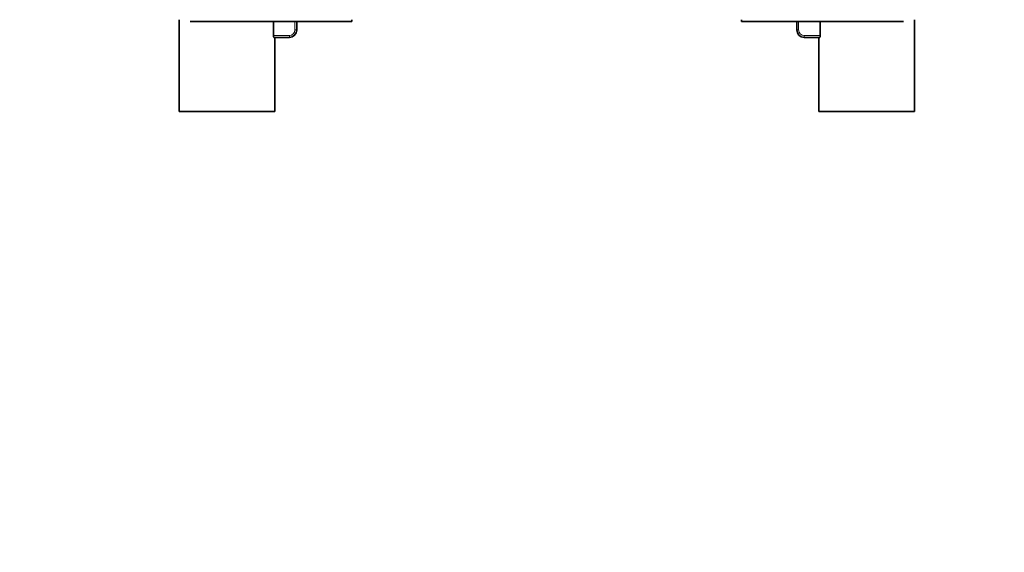
# Model space of a CAD drawing. Units: millimetres. Extents: x 0 to 1478, y 0 to 1758.
# Drawn here: x 606 to 873, y 1344 to 1489 of the extents above; entities that cross this region are included whole.
import ezdxf
from ezdxf import colors
from ezdxf.entities.mleader import LeaderData, LeaderLine
from ezdxf.math import Vec2, Vec3

# ---------------------------------------------------------------- set-up
doc = ezdxf.new("R2010")
doc.units = ezdxf.units.MM
doc.layers.add('DV2_Défaut', color=7, linetype='Continuous')
doc.layers.add('Défaut', color=7, linetype='Continuous')

# ---------------------------------------------------------------- blocks, each defined once
blk = doc.blocks.new('_DOT')
at = {"color": 0}
blk.add_line((0, 0), (-1, 0), dxfattribs=at)
at = {"color": 0, "const_width": 0.333}
blk.add_lwpolyline([(-0.1665, 0, 1), (0.1665, 0, 1)], format="xyb", close=True, dxfattribs=at)
blk = doc.blocks.new('SE1')
at = {"layer": 'DV2_Défaut', "color": 7, "linetype": 'Continuous', "lineweight": 35}
for p, q in [((648.87, 1488.65), (648.87, 1463.65)), ((695.87, 1488.15), (651.87, 1488.15)), ((674.52, 1488.15), (674.52, 1484.35)), ((680.87, 1488.15), (680.87, 1485.85)), ((695.87, 1488.15), (695.87, 1488.65)), ((801.87, 1488.65), (801.87, 1488.15)), ((845.87, 1488.15), (801.87, 1488.15)), ((816.87, 1485.85), (816.87, 1488.15)), ((823.23, 1488.15), (823.23, 1484.35)), ((848.87, 1463.65), (848.87, 1488.65)), ((678.87, 1483.85), (674.63, 1483.85)), ((674.87, 1463.65), (674.87, 1483.85)), ((823.12, 1483.85), (818.87, 1483.85)), ((822.87, 1483.85), (822.87, 1463.65)), ((648.87, 1463.65), (674.87, 1463.65)), ((822.87, 1463.65), (848.87, 1463.65))]:
    blk.add_line(p, q, dxfattribs=at)
at = {"layer": 'DV2_Défaut', "color": 7, "linetype": 'Continuous', "lineweight": 18}
for p, q in [((680.37, 1485.85), (680.37, 1488.15)), ((817.37, 1488.15), (817.37, 1485.85)), ((674.52, 1484.35), (678.87, 1484.35)), ((678.87, 1484.35), (678.87, 1483.85)), ((680.37, 1485.85), (680.87, 1485.85)), ((817.37, 1485.85), (816.87, 1485.85)), ((818.87, 1484.35), (823.23, 1484.35)), ((818.87, 1484.35), (818.87, 1483.85))]:
    blk.add_line(p, q, dxfattribs=at)
for centre, start, end in [((678.87, 1485.85), 270, 0), ((818.87, 1485.85), 180, 270)]:
    blk.add_arc(centre, 1.5, start, end, dxfattribs=at)
at = {"layer": 'DV2_Défaut', "color": 7, "linetype": 'Continuous', "lineweight": 35}
for centre, start, end in [((678.87, 1485.85), 270, 0), ((818.87, 1485.85), 180, 270)]:
    blk.add_arc(centre, 2, start, end, dxfattribs=at)
for points in [[(674.63, 1483.85), (674.61, 1483.85), (674.58, 1483.9), (674.54, 1484.09), (674.52, 1484.22), (674.52, 1484.35)], [(823.23, 1484.35), (823.23, 1484.22), (823.21, 1484.09), (823.17, 1483.91), (823.14, 1483.85), (823.12, 1483.85)]]:
    blk.add_open_spline(points, degree=3, knots=[0, 0, 0, 0, 0.5, 0.5, 1, 1, 1, 1], dxfattribs=at)

msp = doc.modelspace()

# ---------------------------------------------------------------- block references
at = {"layer": 'Défaut'}
msp.add_blockref('SE1', (0, 0), dxfattribs=at)

# ---------------------------------------------------------------- leaders
at = {"layer": 'Défaut', "color": 7, "linetype": 'Continuous', "lineweight": 18}
ml = msp.add_multileader_mtext('Standard', dxfattribs=at)
ml.set_content('{\\pxsm0.9;\\fSolid Edge ISO|b1||i0||c0|p34;\\W1.;23/11/2018\\P}', color=256)
ml.set_leader_properties()
ml.set_arrow_properties(name='DOT')
ml.build(insert=Vec2(0, 0))
ml.multileader.update_dxf_attribs({"leader_type": 0, "dogleg_length": 0, "arrow_head_size": 12})
ctx = ml.context
ctx.base_point, ctx.char_height, ctx.arrow_head_size, ctx.landing_gap_size = Vec3(1390.41, 1750.71), 12, 12, 4.2
notes = []
notes.append((ctx, [(0, (0, 0, 0), (0, 0), (1, 0), 1, [])]))
ctx.mtext.insert = Vec3(1392.41, 1756.83)
for ctx, leaders in notes:
    for number, flags, end, landing, length, lines in leaders:
        leader = LeaderData()
        leader.index, (leader.has_last_leader_line, leader.has_dogleg_vector, leader.attachment_direction) = number, flags
        leader.last_leader_point, leader.dogleg_vector, leader.dogleg_length = Vec3(end), Vec3(landing), length
        for number, points, colour, breaks in lines:
            line = LeaderLine()
            line.index, line.vertices, line.color, line.breaks = number, Vec3.list(points), colors.encode_raw_color(colour), breaks
            leader.lines.append(line)
        ctx.leaders.append(leader)

doc.saveas('drawing.dxf')
